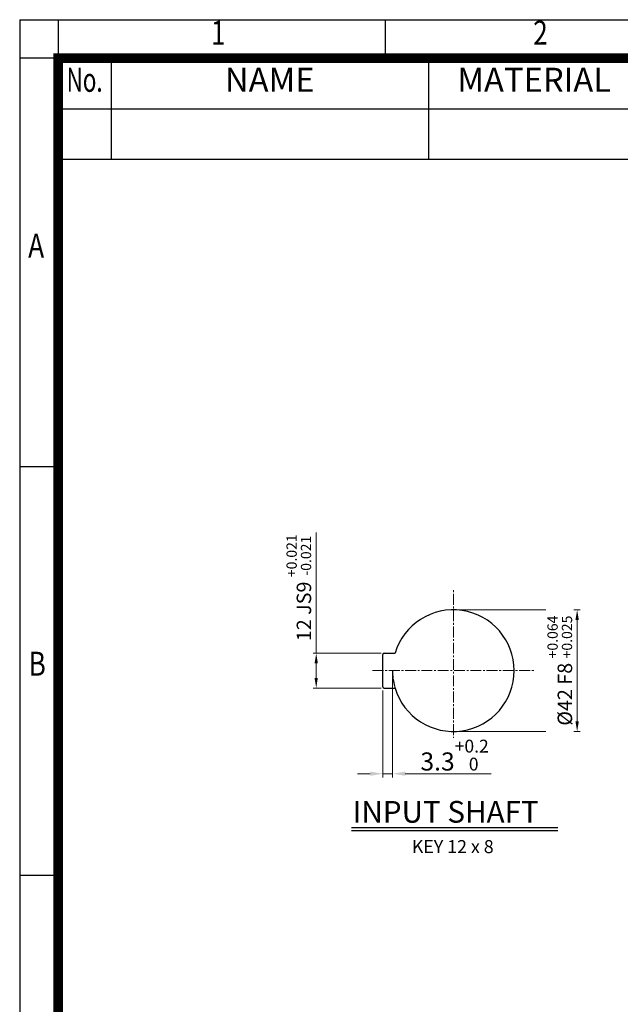
# Model space of a CAD drawing. Units: millimetres. Extents: x 1086 to 3450, y -705 to 2788.
# Drawn here: x 1086 to 1915, y 1428 to 2788 of the extents above; entities that cross this region are included whole.
import ezdxf
from ezdxf.enums import TextEntityAlignment as Align

# ---------------------------------------------------------------- set-up
doc = ezdxf.new("R2010")
doc.units = ezdxf.units.MM
doc.linetypes.add('CENTER2', pattern=[1.125, 0.75, -0.125, 0.125, -0.125])
doc.linetypes.add('PHANTOM2', pattern=[1.25, 0.625, -0.125, 0.125, -0.125, 0.125, -0.125])
doc.layers.get('0').update_dxf_attribs({"linetype": 'CONTINUOUS', "lineweight": 30})
doc.layers.get('DEFPOINTS').update_dxf_attribs({"linetype": 'CONTINUOUS'})
for name, color, linetype, lineweight in [('C', 1, 'CENTER2', 9), ('D', 7, 'CONTINUOUS', 9), ('O', 3, 'CONTINUOUS', 30)]:
    doc.layers.add(name, color=color, linetype=linetype, lineweight=lineweight)
doc.layers.add('DT', color=2, linetype='CONTINUOUS')
doc.layers.add('V', color=6, linetype='PHANTOM2')
doc.styles.add('ROMANS', font='romans.shx', dxfattribs={"width": 0.7, "height": 3.5, "bigfont": 'whgtxt.shx'})
doc.styles.get("Standard").update_dxf_attribs({"font": 'romans.shx', "width": 0.8, "bigfont": 'whgtxt.shx'})
doc.dimstyles.new('STANDARD$0', dxfattribs={"dimtxt": 3.5, "dimasz": 3.5, "dimexe": 1, "dimexo": 1, "dimgap": 1, "dimtad": 1, "dimdec": 3, "dimdsep": 46, "dimtxsty": 'Standard', "dimcen": 0, "dimclrd": 256, "dimclre": 256, "dimclrt": 256, "dimadec": 3, "dimazin": 2, "dimtp": 0.1, "dimtm": 0.1, "dimtfac": 0.71, "dimtdec": 3, "dimtmove": 0, "dimatfit": 3, "dimfxl": 0, "dimlwd": -1, "dimlwe": -1, "dimarcsym": 0})

# ---------------------------------------------------------------- blocks, each defined once
blk = doc.blocks.new('HS_A4양식_S(297X210MM)')
at = {"color": 0}
for p, q in [((18, 277), (196, 277)), ((18, 277), (196, 277)), ((22, 277), (22, 14))]:
    blk.add_line(p, q, dxfattribs=at)
for p, q in [((18, 277), (18, 14)), ((56, 277), (56, 273.04)), ((196, 273), (18, 273)), ((22, 230.5), (18, 230.5)), ((22, 188), (18, 188))]:
    blk.add_line(p, q)
at = {"color": 3, "const_width": 1}
for points in [[(22, 17.93), (192, 17.93), (192, 273), (21.5, 273)], [(22, 273.07), (22, 17.5)]]:
    blk.add_lwpolyline(points, dxfattribs=at)
at = {"style": 'ROMANS', "width": 0.8}
for s, p in [('1', (38.64, 275.32)), ('2', (72.15, 275.32)), ('A', (19.71, 253.18)), ('B', (19.82, 209.69))]:
    blk.add_text(s, height=2.5, dxfattribs=at).set_placement(p, align=Align.MIDDLE)
blk = doc.blocks.new('*S143')
at = {"color": 7, "linetype": 'Continuous'}
for p, q in [((1482.2, 2214.3), (1482.2, 2307.45)), ((1482.2, 2307.45), (2987.55, 2307.45)), ((1482.2, 2214.3), (2987.55, 2214.3))]:
    blk.add_line(p, q, dxfattribs=at)
at = {"color": 1, "linetype": 'Continuous'}
for p, q in [((1530.9, 2307.45), (1530.9, 2260.87)), ((1823.11, 2307.45), (1823.11, 2260.87)), ((1482.2, 2260.87), (2987.55, 2260.87)), ((1530.9, 2260.87), (1530.9, 2214.3)), ((1823.11, 2260.87), (1823.11, 2214.3))]:
    blk.add_line(p, q, dxfattribs=at)
at = {"color": 7, "attachment_point": 2}
for s, insert, char_height in [('\\W0.683721;No.', (1506.55, 2298.59), 22.1375), ('NAME', (1677.01, 2298.59), 22.137), ('MATERIAL', (1920.52, 2298.59), 22.137)]:
    blk.add_mtext(s, dxfattribs=dict(at, insert=insert, char_height=char_height))
blk = doc.blocks.new('*D197')
at = {"layer": 'D', "transparency": 16777216}
for p, q in [((2385.1, 2492.5), (2556.1, 2492.5)), ((2552.1, 2338.5), (2552.1, 2478.5)), ((2385.1, 2324.5), (2556.1, 2324.5))]:
    blk.add_line(p, q, dxfattribs=at)
for points in [[(2549.7, 2478.5), (2554.4, 2478.5), (2552.1, 2492.5)], [(2549.7, 2338.5), (2554.4, 2338.5), (2552.1, 2324.5)]]:
    blk.add_solid(points, dxfattribs=at)
at = {"layer": 'DEFPOINTS', "color": 0, "transparency": 16777216}
for p in [(2381.1, 2492.5), (2381.1, 2324.5)]:
    blk.add_point(p, dxfattribs=at)
at = {"layer": 'D', "transparency": 16777216, "insert": (2528.1, 2408.5), "char_height": 20, "attachment_point": 5, "rotation": 90, "bg_fill": 3, "box_fill_scale": 1.1, "bg_fill_color": 256, "bg_fill_true_color": 13158600, "bg_fill_transparency": 0}
blk.add_mtext('%%c42{}{\\C4; F8 {\\H2x;}{\\A2;\\C3;\\H0.71x;\\S+0.064^ +0.025;}}', dxfattribs=at)
at = {"layer": 'DEFPOINTS', "color": 0, "transparency": 16777216}
blk.add_point((2552.1, 2492.5), dxfattribs=at)
blk = doc.blocks.new('*D198')
at = {"layer": 'D', "transparency": 16777216}
for p, q in [((2191.7, 2432.5), (2191.7, 2599.5)), ((2281.5, 2432.5), (2187.7, 2432.5)), ((2191.7, 2398.5), (2191.7, 2418.5)), ((2281.5, 2384.5), (2187.7, 2384.5))]:
    blk.add_line(p, q, dxfattribs=at)
for points in [[(2189.4, 2418.5), (2194, 2418.5), (2191.7, 2432.5)], [(2189.4, 2398.5), (2194, 2398.5), (2191.7, 2384.5)]]:
    blk.add_solid(points, dxfattribs=at)
at = {"layer": 'DEFPOINTS', "color": 0, "transparency": 16777216}
for p in [(2285.5, 2432.5), (2285.5, 2384.5)]:
    blk.add_point(p, dxfattribs=at)
at = {"layer": 'D', "transparency": 16777216, "insert": (2167.7, 2523), "char_height": 20, "attachment_point": 5, "rotation": 90, "bg_fill": 3, "box_fill_scale": 1.1, "bg_fill_color": 256, "bg_fill_true_color": 13158600, "bg_fill_transparency": 0}
blk.add_mtext('12{}{\\C4; JS9 {\\H2x;}{\\A2;\\C3;\\H0.71x;\\S+0.021^ -0.021;}}', dxfattribs=at)
at = {"layer": 'DEFPOINTS', "color": 0, "transparency": 16777216}
blk.add_point((2191.7, 2432.5), dxfattribs=at)
blk = doc.blocks.new('*D199')
at = {"layer": 'D', "linetype": 'ByBlock', "transparency": 16777216}
for p, q in [((2297.1, 2403.5), (2297.1, 2261.1)), ((2283.9, 2381.1), (2283.9, 2261.1)), ((2266.4, 2266.1), (2248.9, 2266.1)), ((2283.9, 2266.1), (2297.1, 2266.1)), ((2314.6, 2266.1), (2433.5, 2266.1))]:
    blk.add_line(p, q, dxfattribs=at)
at = {"layer": 'D', "transparency": 16777216}
for points in [[(2266.4, 2269), (2266.4, 2263.2), (2283.9, 2266.1)], [(2314.6, 2269), (2314.6, 2263.2), (2297.1, 2266.1)]]:
    blk.add_solid(points, dxfattribs=at)
at = {"layer": 'DEFPOINTS', "color": 0, "transparency": 16777216}
for p in [(2297.1, 2408.5), (2283.9, 2386.1), (2297.1, 2266.1)]:
    blk.add_point(p, dxfattribs=at)
at = {"layer": 'D', "transparency": 16777216, "insert": (2382.8, 2291.8), "char_height": 25, "attachment_point": 5, "bg_fill": 3, "box_fill_scale": 1.1, "bg_fill_color": 256, "bg_fill_true_color": 13158600, "bg_fill_transparency": 0}
blk.add_mtext('3.3{}{\\H0.71x;\\C3;\\S+0.2^  0;}', dxfattribs=at)
blk = doc.blocks.new('ARGAERGARAR')
at = {"layer": 'C', "ltscale": 20}
for p, q in [((2381.1167, 2296.9657), (2381.1167, 2520.059)), ((2269.57, 2408.5124), (2492.6634, 2408.5124))]:
    blk.add_line(p, q, dxfattribs=at)
at = {"layer": 'DT', "color": 2}
for p, q in [((2240.3501, 2191.7906), (2525.4654, 2191.7906)), ((2240.3501, 2187.5737), (2525.4654, 2187.5737))]:
    blk.add_line(p, q, dxfattribs=at)
at = {"layer": 'O'}
for p, q in [((2283.9167, 2386.1124), (2283.9167, 2430.9124)), ((2285.5167, 2432.5124), (2300.6183, 2432.5124)), ((2285.5167, 2384.5124), (2300.6183, 2384.5124))]:
    blk.add_line(p, q, dxfattribs=at)
for centre, radius, start, end in [((2381.1167, 2408.5124), 84, 196.6015526, 163.3984504), ((2285.5167, 2430.9124), 1.6, 90, 180), ((2285.5167, 2386.1124), 1.6, 180, 270)]:
    blk.add_arc(centre, radius, start, end, dxfattribs=at)
at = {"layer": 'V'}
blk.add_arc((2381.1167, 2408.5124), 84, 180, 196.6015496, dxfattribs=at)
at = {"layer": 'DT', "style": 'ROMANS'}
blk.add_text('INPUT SHAFT', height=30, dxfattribs=at).set_placement((2242.1314, 2198.4675))
at = {"layer": 'D'}
dim = blk.add_linear_dim(base=(2191.7108, 2432.5124), p1=(2285.5167, 2384.5124), p2=(2285.5167, 2432.5124), angle=270, text='<>{}{\\C4; JS9 {\\H2x;}{\\A2;\\C3;\\H0.71x;\\S+0.021^ -0.021;}}', dimstyle='STANDARD$0', override={"dimscale": 4, "dimtxt": 5, "dimlfac": 0.25, "dimtp": 0.0215, "dimtm": 0.0215, "dimtdec": 4, "dimtfill": 1, "dimtzin": 8}, dxfattribs=at)
dim.commit()
dim.dimension.update_dxf_attribs({"geometry": '*D198', "text_midpoint": (2191.7108, 2522.9905), "dimtype": 128})
dim = blk.add_linear_dim(base=(2552.0578, 2492.5124), p1=(2381.1167, 2324.5124), p2=(2381.1167, 2492.5124), angle=270, text='%%c<>{}{\\C4; F8 {\\H2x;}{\\A2;\\C3;\\H0.71x;\\S+0.064^ +0.025;}}', dimstyle='STANDARD$0', override={"dimscale": 4, "dimtxt": 5, "dimlfac": 0.25, "dimtp": 0.064, "dimtm": -0.025, "dimtdec": 3, "dimtfill": 1, "dimtzin": 8}, dxfattribs=at)
dim.commit()
dim.dimension.update_dxf_attribs({"geometry": '*D197', "text_midpoint": (2528.0578, 2408.5124)})
dim = blk.add_linear_dim(base=(2297.1167, 2266.0915), p1=(2283.9167, 2386.1124), p2=(2297.1167, 2408.5124), text='<>{}{\\H0.71x;\\C3;\\S+0.2^  0;}', dimstyle='STANDARD$0', override={"dimscale": 5, "dimtxt": 5, "dimlfac": 0.25, "dimtp": 0.2, "dimtm": 0, "dimtdec": 3, "dimatfit": 0, "dimtfill": 1, "dimtzin": 8}, dxfattribs=at)
dim.commit()
dim.dimension.update_dxf_attribs({"geometry": '*D199', "text_midpoint": (2382.8262, 2291.7998)})

msp = doc.modelspace()

# ---------------------------------------------------------------- block references
at = {"lineweight": 0, "xscale": 13.2825, "yscale": 13.2825, "zscale": 13.2825}
msp.add_blockref('HS_A4양식_S(297X210MM)', (846.7989, -891.3746), dxfattribs=at)
at = {"xscale": 1.5, "yscale": 1.5, "zscale": 1.5}
msp.add_blockref('*S143', (-1084.2804, -726.4196), dxfattribs=at)

# ---------------------------------------------------------------- texts
at = {"layer": 'D', "insert": (1627.4937, 1654.4581), "char_height": 18, "attachment_point": 1, "style": 'ROMANS'}
msp.add_mtext_dynamic_manual_height_columns('KEY 12 x 8', width=186.468711, gutter_width=17.7679, heights=[0], dxfattribs=at)

# ---------------------------------------------------------------- next in the draw order: block references
at = {"layer": 'D'}
msp.add_blockref('ARGAERGARAR', (-696.318, -519.9244), dxfattribs=at)

doc.saveas('drawing.dxf')
